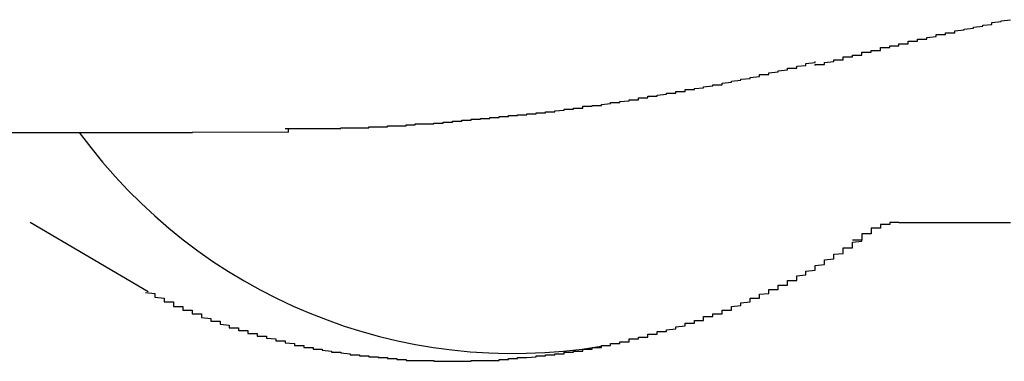
# Model space of a CAD drawing. Extents: x 175 to 1925, y 210 to 2812.
# Drawn here: x 1828 to 1829, y 2582 to 2582 of the extents above; entities that cross this region are included whole.
import ezdxf

# ---------------------------------------------------------------- set-up
doc = ezdxf.new("R2010")
doc.units = 0
doc.layers.add('YKK_A1', color=4, linetype='CONTINUOUS', lineweight=30)

msp = doc.modelspace()

# ---------------------------------------------------------------- linework, layer by layer
at = {"layer": 'YKK_A1'}
for p, q in [((1829.1309, 2582.0446), (1829.1304, 2582.0444)), ((1828.0393, 2581.9718), (1828.4598, 2581.9718)), ((1828.4598, 2581.9726), (1828.5628, 2581.9722)), ((1828.5628, 2581.9722), (1828.5628, 2581.9756)), ((1828.4121, 2581.8005), (1828.2852, 2581.8751))]:
    msp.add_line(p, q, dxfattribs=at)
for points in [[(1829.2792, 2582.08, 0), (1829.2792, 2582.08, 0), (1829.2792, 2582.081, 0), (1829.2792, 2582.081, 0), (1829.2892, 2582.082, 0), (1829.2892, 2582.082, 0), (1829.2892, 2582.083, 0), (1829.2892, 2582.083, 0), (1829.2992, 2582.084, 0), (1829.2992, 2582.084, 0), (1829.2992, 2582.085, 0), (1829.2992, 2582.085, 0), (1829.3092, 2582.086, 0), (1829.3092, 2582.086, 0), (1829.3092, 2582.087, 0), (1829.3092, 2582.087, 0), (1829.3192, 2582.088, 0), (1829.3192, 2582.089, 0), (1829.3192, 2582.089, 0), (1829.3192, 2582.09, 0), (1829.3192, 2582.09, 0), (1829.3292, 2582.091, 0), (1829.3292, 2582.091, 0), (1829.3292, 2582.092, 0), (1829.3292, 2582.092, 0), (1829.3392, 2582.093, 0)], [(1829.1292, 2582.044, 0), (1829.1292, 2582.044, 0), (1829.1292, 2582.045, 0), (1829.1292, 2582.045, 0), (1829.1392, 2582.045, 0), (1829.1392, 2582.045, 0), (1829.1392, 2582.046, 0), (1829.1392, 2582.046, 0), (1829.1392, 2582.046, 0), (1829.1392, 2582.046, 0), (1829.1392, 2582.046, 0), (1829.1392, 2582.047, 0), (1829.1392, 2582.047, 0), (1829.1392, 2582.047, 0), (1829.1392, 2582.047, 0), (1829.1492, 2582.048, 0), (1829.1492, 2582.048, 0), (1829.1492, 2582.048, 0), (1829.1492, 2582.048, 0), (1829.1492, 2582.049, 0), (1829.1492, 2582.049, 0), (1829.1492, 2582.049, 0), (1829.1492, 2582.049, 0), (1829.1492, 2582.049, 0), (1829.1492, 2582.05, 0), (1829.1492, 2582.05, 0), (1829.1592, 2582.05, 0), (1829.1592, 2582.05, 0), (1829.1592, 2582.051, 0), (1829.1592, 2582.051, 0), (1829.1592, 2582.051, 0), (1829.1592, 2582.051, 0), (1829.1592, 2582.052, 0), (1829.1592, 2582.052, 0), (1829.1592, 2582.052, 0), (1829.1592, 2582.052, 0), (1829.1592, 2582.053, 0), (1829.1692, 2582.053, 0), (1829.1692, 2582.053, 0), (1829.1692, 2582.053, 0), (1829.1692, 2582.053, 0), (1829.1692, 2582.054, 0), (1829.1692, 2582.054, 0), (1829.1692, 2582.054, 0), (1829.1692, 2582.054, 0), (1829.1692, 2582.055, 0), (1829.1692, 2582.055, 0), (1829.1692, 2582.055, 0), (1829.1792, 2582.055, 0), (1829.1792, 2582.055, 0), (1829.1792, 2582.056, 0), (1829.1792, 2582.056, 0), (1829.1792, 2582.056, 0), (1829.1792, 2582.056, 0), (1829.1792, 2582.057, 0), (1829.1792, 2582.057, 0), (1829.1792, 2582.057, 0), (1829.1792, 2582.057, 0), (1829.1792, 2582.058, 0), (1829.1892, 2582.058, 0), (1829.1892, 2582.058, 0), (1829.1892, 2582.058, 0), (1829.1892, 2582.058, 0), (1829.1892, 2582.059, 0), (1829.1892, 2582.059, 0), (1829.1892, 2582.059, 0), (1829.1892, 2582.059, 0), (1829.1892, 2582.06, 0), (1829.1892, 2582.06, 0), (1829.1892, 2582.06, 0), (1829.1992, 2582.06, 0), (1829.1992, 2582.061, 0), (1829.1992, 2582.061, 0), (1829.1992, 2582.061, 0), (1829.1992, 2582.061, 0), (1829.1992, 2582.061, 0), (1829.1992, 2582.062, 0), (1829.1992, 2582.062, 0), (1829.1992, 2582.062, 0), (1829.1992, 2582.062, 0), (1829.1992, 2582.063, 0), (1829.2092, 2582.063, 0), (1829.2092, 2582.063, 0), (1829.2092, 2582.063, 0), (1829.2092, 2582.063, 0), (1829.2092, 2582.064, 0), (1829.2092, 2582.064, 0), (1829.2092, 2582.064, 0), (1829.2092, 2582.064, 0), (1829.2092, 2582.065, 0), (1829.2092, 2582.065, 0), (1829.2092, 2582.065, 0), (1829.2192, 2582.065, 0), (1829.2192, 2582.065, 0), (1829.2192, 2582.066, 0), (1829.2192, 2582.066, 0), (1829.2192, 2582.066, 0), (1829.2192, 2582.066, 0), (1829.2192, 2582.067, 0), (1829.2192, 2582.067, 0), (1829.2192, 2582.067, 0), (1829.2192, 2582.067, 0), (1829.2292, 2582.067, 0), (1829.2292, 2582.068, 0), (1829.2292, 2582.068, 0), (1829.2292, 2582.068, 0), (1829.2292, 2582.068, 0), (1829.2292, 2582.069, 0), (1829.2292, 2582.069, 0), (1829.2292, 2582.069, 0), (1829.2292, 2582.069, 0), (1829.2292, 2582.069, 0), (1829.2292, 2582.07, 0), (1829.2392, 2582.07, 0), (1829.2392, 2582.07, 0), (1829.2392, 2582.07, 0), (1829.2392, 2582.07, 0), (1829.2392, 2582.071, 0), (1829.2392, 2582.071, 0), (1829.2392, 2582.071, 0), (1829.2392, 2582.071, 0), (1829.2392, 2582.072, 0), (1829.2392, 2582.072, 0), (1829.2392, 2582.072, 0), (1829.2492, 2582.072, 0), (1829.2492, 2582.072, 0), (1829.2492, 2582.073, 0), (1829.2492, 2582.073, 0), (1829.2492, 2582.073, 0), (1829.2492, 2582.073, 0), (1829.2492, 2582.073, 0), (1829.2492, 2582.074, 0), (1829.2492, 2582.074, 0), (1829.2492, 2582.074, 0), (1829.2492, 2582.074, 0), (1829.2592, 2582.075, 0), (1829.2592, 2582.075, 0), (1829.2592, 2582.075, 0), (1829.2592, 2582.075, 0), (1829.2592, 2582.075, 0), (1829.2592, 2582.076, 0), (1829.2592, 2582.076, 0), (1829.2592, 2582.076, 0), (1829.2592, 2582.076, 0), (1829.2592, 2582.076, 0), (1829.2592, 2582.077, 0), (1829.2692, 2582.077, 0), (1829.2692, 2582.077, 0), (1829.2692, 2582.077, 0), (1829.2692, 2582.078, 0), (1829.2692, 2582.078, 0), (1829.2692, 2582.078, 0), (1829.2692, 2582.078, 0), (1829.2692, 2582.078, 0), (1829.2692, 2582.079, 0), (1829.2692, 2582.079, 0), (1829.2792, 2582.079, 0), (1829.2792, 2582.079, 0), (1829.2792, 2582.079, 0), (1829.2792, 2582.08, 0)], [(1828.5592, 2581.976, 0), (1828.5692, 2581.976, 0), (1828.5692, 2581.976, 0), (1828.5692, 2581.976, 0), (1828.5692, 2581.976, 0), (1828.5692, 2581.976, 0), (1828.5792, 2581.976, 0), (1828.5792, 2581.976, 0), (1828.5792, 2581.976, 0), (1828.5792, 2581.976, 0), (1828.5792, 2581.976, 0), (1828.5892, 2581.976, 0), (1828.5892, 2581.976, 0), (1828.5892, 2581.976, 0), (1828.5892, 2581.976, 0), (1828.5892, 2581.976, 0), (1828.5992, 2581.976, 0), (1828.5992, 2581.976, 0), (1828.5992, 2581.976, 0), (1828.5992, 2581.976, 0), (1828.5992, 2581.976, 0), (1828.6092, 2581.976, 0), (1828.6092, 2581.976, 0), (1828.6092, 2581.976, 0), (1828.6092, 2581.976, 0), (1828.6092, 2581.976, 0), (1828.6192, 2581.976, 0), (1828.6192, 2581.976, 0), (1828.6192, 2581.976, 0), (1828.6192, 2581.977, 0), (1828.6192, 2581.977, 0), (1828.6292, 2581.977, 0), (1828.6292, 2581.977, 0), (1828.6292, 2581.977, 0), (1828.6292, 2581.977, 0), (1828.6292, 2581.977, 0), (1828.6392, 2581.977, 0), (1828.6392, 2581.977, 0), (1828.6392, 2581.977, 0), (1828.6392, 2581.977, 0), (1828.6392, 2581.977, 0), (1828.6492, 2581.977, 0), (1828.6492, 2581.977, 0), (1828.6492, 2581.977, 0), (1828.6492, 2581.978, 0), (1828.6492, 2581.978, 0), (1828.6592, 2581.978, 0), (1828.6592, 2581.978, 0), (1828.6592, 2581.978, 0), (1828.6592, 2581.978, 0), (1828.6592, 2581.978, 0), (1828.6692, 2581.978, 0), (1828.6692, 2581.978, 0), (1828.6692, 2581.978, 0), (1828.6692, 2581.979, 0), (1828.6692, 2581.979, 0), (1828.6792, 2581.979, 0), (1828.6792, 2581.979, 0), (1828.6792, 2581.979, 0), (1828.6792, 2581.979, 0), (1828.6792, 2581.979, 0), (1828.6892, 2581.979, 0), (1828.6892, 2581.979, 0), (1828.6892, 2581.98, 0), (1828.6892, 2581.98, 0), (1828.6892, 2581.98, 0), (1828.6992, 2581.98, 0), (1828.6992, 2581.98, 0), (1828.6992, 2581.98, 0), (1828.6992, 2581.98, 0), (1828.6992, 2581.981, 0), (1828.7092, 2581.981, 0), (1828.7092, 2581.981, 0), (1828.7092, 2581.981, 0), (1828.7092, 2581.981, 0), (1828.7092, 2581.981, 0), (1828.7192, 2581.981, 0), (1828.7192, 2581.982, 0), (1828.7192, 2581.982, 0), (1828.7192, 2581.982, 0), (1828.7192, 2581.982, 0), (1828.7292, 2581.982, 0), (1828.7292, 2581.982, 0), (1828.7292, 2581.983, 0), (1828.7292, 2581.983, 0), (1828.7292, 2581.983, 0), (1828.7392, 2581.983, 0), (1828.7392, 2581.983, 0), (1828.7392, 2581.983, 0), (1828.7392, 2581.984, 0), (1828.7392, 2581.984, 0), (1828.7492, 2581.984, 0), (1828.7492, 2581.984, 0), (1828.7492, 2581.984, 0), (1828.7492, 2581.984, 0), (1828.7492, 2581.985, 0), (1828.7592, 2581.985, 0), (1828.7592, 2581.985, 0), (1828.7592, 2581.985, 0), (1828.7592, 2581.985, 0), (1828.7592, 2581.986, 0), (1828.7692, 2581.986, 0), (1828.7692, 2581.986, 0), (1828.7692, 2581.986, 0), (1828.7692, 2581.986, 0), (1828.7692, 2581.987, 0), (1828.7792, 2581.987, 0), (1828.7792, 2581.987, 0), (1828.7792, 2581.987, 0), (1828.7792, 2581.987, 0), (1828.7792, 2581.988, 0), (1828.7892, 2581.988, 0), (1828.7892, 2581.988, 0), (1828.7892, 2581.988, 0), (1828.7892, 2581.988, 0), (1828.7892, 2581.989, 0), (1828.7992, 2581.989, 0), (1828.7992, 2581.989, 0), (1828.7992, 2581.989, 0), (1828.7992, 2581.989, 0), (1828.7992, 2581.99, 0), (1828.8092, 2581.99, 0), (1828.8092, 2581.99, 0), (1828.8092, 2581.99, 0), (1828.8092, 2581.99, 0), (1828.8092, 2581.991, 0), (1828.8192, 2581.991, 0), (1828.8192, 2581.991, 0), (1828.8192, 2581.991, 0), (1828.8192, 2581.992, 0), (1828.8192, 2581.992, 0), (1828.8292, 2581.992, 0), (1828.8292, 2581.992, 0), (1828.8292, 2581.993, 0), (1828.8292, 2581.993, 0), (1828.8292, 2581.993, 0), (1828.8392, 2581.993, 0), (1828.8392, 2581.994, 0), (1828.8392, 2581.994, 0), (1828.8392, 2581.994, 0), (1828.8392, 2581.994, 0), (1828.8492, 2581.994, 0), (1828.8492, 2581.995, 0), (1828.8492, 2581.995, 0), (1828.8492, 2581.995, 0), (1828.8492, 2581.995, 0), (1828.8592, 2581.996, 0), (1828.8592, 2581.996, 0), (1828.8592, 2581.996, 0), (1828.8592, 2581.997, 0), (1828.8592, 2581.997, 0), (1828.8692, 2581.997, 0), (1828.8692, 2581.997, 0), (1828.8692, 2581.998, 0), (1828.8692, 2581.998, 0), (1828.8692, 2581.998, 0), (1828.8792, 2581.998, 0), (1828.8792, 2581.999, 0), (1828.8792, 2581.999, 0), (1828.8792, 2581.999, 0), (1828.8792, 2582, 0), (1828.8892, 2582, 0), (1828.8892, 2582, 0), (1828.8892, 2582, 0), (1828.8892, 2582.001, 0), (1828.8892, 2582.001, 0), (1828.8992, 2582.001, 0), (1828.8992, 2582.002, 0), (1828.8992, 2582.002, 0), (1828.8992, 2582.002, 0), (1828.8992, 2582.002, 0), (1828.9092, 2582.003, 0), (1828.9092, 2582.003, 0), (1828.9092, 2582.003, 0), (1828.9092, 2582.004, 0), (1828.9092, 2582.004, 0), (1828.9192, 2582.004, 0), (1828.9192, 2582.005, 0), (1828.9192, 2582.005, 0), (1828.9192, 2582.005, 0), (1828.9192, 2582.005, 0), (1828.9292, 2582.006, 0), (1828.9292, 2582.006, 0), (1828.9292, 2582.006, 0), (1828.9292, 2582.007, 0), (1828.9292, 2582.007, 0), (1828.9392, 2582.007, 0), (1828.9392, 2582.008, 0), (1828.9392, 2582.008, 0), (1828.9392, 2582.008, 0), (1828.9392, 2582.009, 0), (1828.9392, 2582.009, 0), (1828.9492, 2582.009, 0), (1828.9492, 2582.01, 0), (1828.9492, 2582.01, 0), (1828.9492, 2582.01, 0), (1828.9492, 2582.011, 0), (1828.9592, 2582.011, 0), (1828.9592, 2582.011, 0), (1828.9592, 2582.012, 0), (1828.9592, 2582.012, 0), (1828.9592, 2582.012, 0), (1828.9692, 2582.013, 0), (1828.9692, 2582.013, 0), (1828.9692, 2582.013, 0), (1828.9692, 2582.014, 0), (1828.9692, 2582.014, 0), (1828.9792, 2582.014, 0), (1828.9792, 2582.015, 0), (1828.9792, 2582.015, 0), (1828.9792, 2582.015, 0), (1828.9792, 2582.016, 0), (1828.9892, 2582.016, 0), (1828.9892, 2582.016, 0), (1828.9892, 2582.017, 0), (1828.9892, 2582.017, 0), (1828.9892, 2582.018, 0), (1828.9992, 2582.018, 0), (1828.9992, 2582.018, 0), (1828.9992, 2582.019, 0), (1828.9992, 2582.019, 0), (1828.9992, 2582.019, 0), (1829.0092, 2582.02, 0), (1829.0092, 2582.02, 0), (1829.0092, 2582.02, 0), (1829.0092, 2582.021, 0), (1829.0092, 2582.021, 0), (1829.0192, 2582.022, 0), (1829.0192, 2582.022, 0), (1829.0192, 2582.022, 0), (1829.0192, 2582.023, 0), (1829.0192, 2582.023, 0), (1829.0292, 2582.023, 0), (1829.0292, 2582.024, 0), (1829.0292, 2582.024, 0), (1829.0292, 2582.025, 0), (1829.0292, 2582.025, 0), (1829.0292, 2582.025, 0), (1829.0392, 2582.026, 0), (1829.0392, 2582.026, 0), (1829.0392, 2582.027, 0), (1829.0392, 2582.027, 0), (1829.0392, 2582.027, 0), (1829.0492, 2582.028, 0), (1829.0492, 2582.028, 0), (1829.0492, 2582.029, 0), (1829.0492, 2582.029, 0), (1829.0492, 2582.029, 0), (1829.0592, 2582.03, 0), (1829.0592, 2582.03, 0), (1829.0592, 2582.031, 0), (1829.0592, 2582.031, 0), (1829.0592, 2582.031, 0), (1829.0692, 2582.032, 0), (1829.0692, 2582.032, 0), (1829.0692, 2582.033, 0), (1829.0692, 2582.033, 0), (1829.0692, 2582.034, 0), (1829.0792, 2582.034, 0), (1829.0792, 2582.034, 0), (1829.0792, 2582.035, 0), (1829.0792, 2582.035, 0), (1829.0792, 2582.036, 0), (1829.0792, 2582.036, 0), (1829.0892, 2582.037, 0), (1829.0892, 2582.037, 0), (1829.0892, 2582.038, 0), (1829.0892, 2582.038, 0), (1829.0892, 2582.038, 0), (1829.0992, 2582.039, 0), (1829.0992, 2582.039, 0), (1829.0992, 2582.04, 0), (1829.0992, 2582.04, 0), (1829.0992, 2582.041, 0), (1829.1092, 2582.041, 0), (1829.1092, 2582.042, 0), (1829.1092, 2582.042, 0), (1829.1092, 2582.043, 0), (1829.1092, 2582.043, 0), (1829.1192, 2582.044, 0), (1829.1192, 2582.044, 0), (1829.1192, 2582.045, 0), (1829.1192, 2582.045, 0), (1829.1192, 2582.046, 0), (1829.1192, 2582.046, 0), (1829.1292, 2582.047, 0), (1829.1292, 2582.047, 0), (1829.1292, 2582.048, 0)], [(1829.2192, 2581.875, 0), (1829.2192, 2581.875, 0), (1829.2092, 2581.875, 0), (1829.2092, 2581.875, 0), (1829.2092, 2581.875, 0), (1829.2092, 2581.875, 0), (1829.2092, 2581.875, 0), (1829.2092, 2581.875, 0), (1829.2092, 2581.875, 0), (1829.2092, 2581.875, 0), (1829.2092, 2581.875, 0), (1829.2092, 2581.875, 0), (1829.2092, 2581.875, 0), (1829.2092, 2581.875, 0), (1829.2092, 2581.875, 0), (1829.2092, 2581.875, 0), (1829.2092, 2581.875, 0), (1829.2092, 2581.875, 0), (1829.2092, 2581.875, 0), (1829.2092, 2581.875, 0), (1829.2092, 2581.875, 0), (1829.2092, 2581.875, 0), (1829.2092, 2581.875, 0), (1829.2092, 2581.875, 0), (1829.2092, 2581.874, 0), (1829.2092, 2581.874, 0), (1829.2092, 2581.874, 0), (1829.2092, 2581.874, 0), (1829.2092, 2581.874, 0), (1829.2092, 2581.874, 0), (1829.2092, 2581.874, 0), (1829.2092, 2581.874, 0), (1829.2092, 2581.874, 0), (1829.2092, 2581.874, 0), (1829.2092, 2581.874, 0), (1829.2092, 2581.874, 0), (1829.2092, 2581.874, 0), (1829.2092, 2581.874, 0), (1829.2092, 2581.874, 0), (1829.2092, 2581.874, 0), (1829.2092, 2581.874, 0), (1829.2092, 2581.874, 0), (1829.2092, 2581.874, 0), (1829.2092, 2581.874, 0), (1829.2092, 2581.874, 0), (1829.2092, 2581.874, 0), (1829.2092, 2581.874, 0), (1829.2092, 2581.874, 0), (1829.2092, 2581.874, 0), (1829.2092, 2581.874, 0), (1829.2092, 2581.874, 0), (1829.2092, 2581.873, 0), (1829.2092, 2581.873, 0), (1829.2092, 2581.873, 0), (1829.2092, 2581.873, 0), (1829.2092, 2581.873, 0), (1829.2092, 2581.873, 0), (1829.1992, 2581.873, 0), (1829.1992, 2581.873, 0), (1829.1992, 2581.873, 0), (1829.1992, 2581.873, 0), (1829.1992, 2581.873, 0), (1829.1992, 2581.873, 0), (1829.1992, 2581.873, 0), (1829.1992, 2581.873, 0), (1829.1992, 2581.873, 0), (1829.1992, 2581.873, 0), (1829.1992, 2581.873, 0), (1829.1992, 2581.872, 0), (1829.1992, 2581.872, 0), (1829.1992, 2581.872, 0), (1829.1992, 2581.872, 0), (1829.1992, 2581.872, 0), (1829.1992, 2581.872, 0), (1829.1992, 2581.872, 0), (1829.1992, 2581.872, 0), (1829.1992, 2581.872, 0), (1829.1992, 2581.872, 0), (1829.1992, 2581.872, 0), (1829.1992, 2581.872, 0), (1829.1992, 2581.872, 0), (1829.1992, 2581.871, 0), (1829.1992, 2581.871, 0), (1829.1992, 2581.871, 0), (1829.1992, 2581.871, 0), (1829.1992, 2581.871, 0), (1829.1992, 2581.871, 0), (1829.1992, 2581.871, 0), (1829.1992, 2581.871, 0), (1829.1992, 2581.871, 0), (1829.1992, 2581.871, 0), (1829.1992, 2581.871, 0), (1829.1992, 2581.871, 0), (1829.1992, 2581.871, 0), (1829.1992, 2581.87, 0), (1829.1992, 2581.87, 0), (1829.1992, 2581.87, 0), (1829.1992, 2581.87, 0), (1829.1992, 2581.87, 0), (1829.1992, 2581.87, 0), (1829.1992, 2581.87, 0), (1829.1992, 2581.87, 0), (1829.1992, 2581.87, 0), (1829.1992, 2581.87, 0), (1829.1992, 2581.87, 0), (1829.1992, 2581.869, 0), (1829.1992, 2581.869, 0), (1829.1992, 2581.869, 0), (1829.1992, 2581.869, 0), (1829.1992, 2581.869, 0), (1829.1992, 2581.869, 0), (1829.1992, 2581.869, 0), (1829.1992, 2581.869, 0), (1829.1892, 2581.869, 0), (1829.1892, 2581.869, 0), (1829.1892, 2581.869, 0), (1829.1892, 2581.868, 0), (1829.1892, 2581.868, 0), (1829.1892, 2581.868, 0), (1829.1892, 2581.868, 0), (1829.1892, 2581.868, 0), (1829.1892, 2581.868, 0), (1829.1892, 2581.868, 0), (1829.1892, 2581.868, 0), (1829.1892, 2581.868, 0), (1829.1892, 2581.868, 0), (1829.1892, 2581.867, 0), (1829.1892, 2581.867, 0), (1829.1892, 2581.867, 0), (1829.1892, 2581.867, 0), (1829.1892, 2581.867, 0), (1829.1892, 2581.867, 0), (1829.1892, 2581.867, 0), (1829.1892, 2581.867, 0), (1829.1892, 2581.867, 0), (1829.1892, 2581.867, 0), (1829.1892, 2581.866, 0), (1829.1892, 2581.866, 0), (1829.1892, 2581.866, 0), (1829.1892, 2581.866, 0), (1829.1892, 2581.866, 0), (1829.1892, 2581.866, 0), (1829.1892, 2581.866, 0), (1829.1892, 2581.866, 0), (1829.1892, 2581.866, 0), (1829.1892, 2581.865, 0), (1829.1892, 2581.865, 0), (1829.1892, 2581.865, 0), (1829.1892, 2581.865, 0), (1829.1892, 2581.865, 0), (1829.1892, 2581.865, 0), (1829.1892, 2581.865, 0), (1829.1892, 2581.865, 0), (1829.1892, 2581.865, 0), (1829.1892, 2581.864, 0), (1829.1892, 2581.864, 0), (1829.1892, 2581.864, 0), (1829.1892, 2581.864, 0), (1829.1892, 2581.864, 0), (1829.1892, 2581.864, 0), (1829.1892, 2581.864, 0), (1829.1892, 2581.864, 0), (1829.1892, 2581.864, 0), (1829.1892, 2581.863, 0), (1829.1892, 2581.863, 0), (1829.1892, 2581.863, 0), (1829.1892, 2581.863, 0), (1829.1892, 2581.863, 0), (1829.1792, 2581.863, 0), (1829.1792, 2581.863, 0), (1829.1792, 2581.863, 0), (1829.1792, 2581.863, 0), (1829.1792, 2581.862, 0), (1829.1792, 2581.862, 0), (1829.1792, 2581.862, 0), (1829.1792, 2581.862, 0), (1829.1792, 2581.862, 0), (1829.1792, 2581.862, 0), (1829.1792, 2581.862, 0), (1829.1792, 2581.862, 0), (1829.1792, 2581.861, 0), (1829.1792, 2581.861, 0), (1829.1792, 2581.861, 0), (1829.1792, 2581.861, 0), (1829.1792, 2581.861, 0), (1829.1792, 2581.861, 0), (1829.1792, 2581.861, 0), (1829.1792, 2581.861, 0), (1829.1792, 2581.86, 0), (1829.1792, 2581.86, 0), (1829.1792, 2581.86, 0), (1829.1792, 2581.86, 0), (1829.1792, 2581.86, 0), (1829.1792, 2581.86, 0), (1829.1792, 2581.86, 0), (1829.1792, 2581.86, 0), (1829.1792, 2581.859, 0), (1829.1792, 2581.859, 0), (1829.1792, 2581.859, 0), (1829.1792, 2581.859, 0), (1829.1792, 2581.859, 0), (1829.1792, 2581.859, 0), (1829.1792, 2581.859, 0), (1829.1792, 2581.859, 0), (1829.1792, 2581.858, 0), (1829.1792, 2581.858, 0), (1829.1792, 2581.858, 0), (1829.1792, 2581.858, 0), (1829.1792, 2581.858, 0), (1829.1792, 2581.858, 0), (1829.1792, 2581.858, 0), (1829.1792, 2581.858, 0), (1829.1792, 2581.857, 0), (1829.1792, 2581.857, 0), (1829.1792, 2581.857, 0), (1829.1792, 2581.857, 0), (1829.1792, 2581.857, 0), (1829.1792, 2581.857, 0), (1829.1792, 2581.857, 0), (1829.1792, 2581.857, 0), (1829.1792, 2581.856, 0), (1829.1792, 2581.856, 0), (1829.1692, 2581.856, 0), (1829.1692, 2581.856, 0)], [(1829.2192, 2581.875, 0), (1829.2192, 2581.875, 0), (1829.2192, 2581.875, 0), (1829.2292, 2581.875, 0), (1829.2292, 2581.875, 0), (1829.2292, 2581.875, 0), (1829.2392, 2581.875, 0), (1829.2392, 2581.875, 0), (1829.2492, 2581.875, 0), (1829.2492, 2581.875, 0), (1829.2492, 2581.875, 0), (1829.2592, 2581.875, 0), (1829.2592, 2581.875, 0), (1829.2692, 2581.875, 0), (1829.2692, 2581.875, 0), (1829.2692, 2581.875, 0), (1829.2792, 2581.875, 0), (1829.2792, 2581.875, 0), (1829.2892, 2581.875, 0), (1829.2892, 2581.875, 0), (1829.2892, 2581.875, 0), (1829.2992, 2581.875, 0), (1829.2992, 2581.875, 0), (1829.3092, 2581.875, 0), (1829.3092, 2581.875, 0), (1829.3092, 2581.875, 0), (1829.3192, 2581.875, 0), (1829.3192, 2581.875, 0), (1829.3292, 2581.875, 0), (1829.3292, 2581.875, 0), (1829.3292, 2581.875, 0), (1829.3392, 2581.875, 0)], [(1828.4092, 2581.8, 0), (1828.4092, 2581.8, 0), (1828.4092, 2581.8, 0), (1828.4192, 2581.799, 0), (1828.4192, 2581.799, 0), (1828.4192, 2581.798, 0), (1828.4192, 2581.798, 0), (1828.4192, 2581.798, 0), (1828.4192, 2581.797, 0), (1828.4192, 2581.797, 0), (1828.4192, 2581.796, 0), (1828.4192, 2581.796, 0), (1828.4192, 2581.796, 0), (1828.4192, 2581.795, 0), (1828.4192, 2581.795, 0), (1828.4192, 2581.795, 0), (1828.4292, 2581.794, 0), (1828.4292, 2581.794, 0), (1828.4292, 2581.793, 0), (1828.4292, 2581.793, 0), (1828.4292, 2581.793, 0), (1828.4292, 2581.792, 0), (1828.4292, 2581.792, 0), (1828.4292, 2581.791, 0), (1828.4292, 2581.791, 0), (1828.4292, 2581.791, 0), (1828.4292, 2581.79, 0), (1828.4292, 2581.79, 0), (1828.4392, 2581.79, 0), (1828.4392, 2581.789, 0), (1828.4392, 2581.789, 0), (1828.4392, 2581.788, 0), (1828.4392, 2581.788, 0), (1828.4392, 2581.788, 0), (1828.4392, 2581.787, 0), (1828.4392, 2581.787, 0), (1828.4392, 2581.787, 0), (1828.4392, 2581.786, 0), (1828.4392, 2581.786, 0), (1828.4392, 2581.785, 0), (1828.4492, 2581.785, 0), (1828.4492, 2581.785, 0), (1828.4492, 2581.784, 0), (1828.4492, 2581.784, 0), (1828.4492, 2581.784, 0), (1828.4492, 2581.783, 0), (1828.4492, 2581.783, 0), (1828.4492, 2581.782, 0), (1828.4492, 2581.782, 0), (1828.4492, 2581.782, 0), (1828.4492, 2581.781, 0), (1828.4492, 2581.781, 0), (1828.4592, 2581.781, 0), (1828.4592, 2581.78, 0), (1828.4592, 2581.78, 0), (1828.4592, 2581.78, 0), (1828.4592, 2581.779, 0), (1828.4592, 2581.779, 0), (1828.4592, 2581.779, 0), (1828.4592, 2581.778, 0), (1828.4592, 2581.778, 0), (1828.4592, 2581.778, 0), (1828.4592, 2581.777, 0), (1828.4592, 2581.777, 0), (1828.4692, 2581.777, 0), (1828.4692, 2581.776, 0), (1828.4692, 2581.776, 0), (1828.4692, 2581.776, 0), (1828.4692, 2581.775, 0), (1828.4692, 2581.775, 0), (1828.4692, 2581.774, 0), (1828.4692, 2581.774, 0), (1828.4692, 2581.774, 0), (1828.4692, 2581.773, 0), (1828.4692, 2581.773, 0), (1828.4692, 2581.773, 0), (1828.4792, 2581.772, 0), (1828.4792, 2581.772, 0), (1828.4792, 2581.772, 0), (1828.4792, 2581.772, 0), (1828.4792, 2581.771, 0), (1828.4792, 2581.771, 0), (1828.4792, 2581.771, 0), (1828.4792, 2581.77, 0), (1828.4792, 2581.77, 0), (1828.4792, 2581.77, 0), (1828.4792, 2581.769, 0), (1828.4892, 2581.769, 0), (1828.4892, 2581.769, 0), (1828.4892, 2581.768, 0), (1828.4892, 2581.768, 0), (1828.4892, 2581.768, 0), (1828.4892, 2581.767, 0), (1828.4892, 2581.767, 0), (1828.4892, 2581.767, 0), (1828.4892, 2581.766, 0), (1828.4892, 2581.766, 0), (1828.4892, 2581.766, 0), (1828.4892, 2581.766, 0), (1828.4992, 2581.765, 0), (1828.4992, 2581.765, 0), (1828.4992, 2581.765, 0), (1828.4992, 2581.764, 0), (1828.4992, 2581.764, 0), (1828.4992, 2581.764, 0), (1828.4992, 2581.763, 0), (1828.4992, 2581.763, 0), (1828.4992, 2581.763, 0), (1828.4992, 2581.763, 0), (1828.4992, 2581.762, 0), (1828.5092, 2581.762, 0), (1828.5092, 2581.762, 0), (1828.5092, 2581.761, 0), (1828.5092, 2581.761, 0), (1828.5092, 2581.761, 0), (1828.5092, 2581.76, 0), (1828.5092, 2581.76, 0), (1828.5092, 2581.76, 0), (1828.5092, 2581.76, 0), (1828.5092, 2581.759, 0), (1828.5092, 2581.759, 0), (1828.5192, 2581.759, 0), (1828.5192, 2581.759, 0), (1828.5192, 2581.758, 0), (1828.5192, 2581.758, 0), (1828.5192, 2581.758, 0), (1828.5192, 2581.757, 0), (1828.5192, 2581.757, 0), (1828.5192, 2581.757, 0), (1828.5192, 2581.757, 0), (1828.5192, 2581.756, 0), (1828.5192, 2581.756, 0), (1828.5292, 2581.756, 0), (1828.5292, 2581.755, 0), (1828.5292, 2581.755, 0), (1828.5292, 2581.755, 0), (1828.5292, 2581.755, 0), (1828.5292, 2581.754, 0), (1828.5292, 2581.754, 0), (1828.5292, 2581.754, 0), (1828.5292, 2581.754, 0), (1828.5292, 2581.753, 0), (1828.5292, 2581.753, 0), (1828.5392, 2581.753, 0), (1828.5392, 2581.753, 0), (1828.5392, 2581.752, 0), (1828.5392, 2581.752, 0), (1828.5392, 2581.752, 0), (1828.5392, 2581.752, 0), (1828.5392, 2581.751, 0), (1828.5392, 2581.751, 0), (1828.5392, 2581.751, 0), (1828.5392, 2581.751, 0), (1828.5492, 2581.75, 0), (1828.5492, 2581.75, 0), (1828.5492, 2581.75, 0), (1828.5492, 2581.75, 0), (1828.5492, 2581.749, 0), (1828.5492, 2581.749, 0), (1828.5492, 2581.749, 0), (1828.5492, 2581.749, 0), (1828.5492, 2581.748, 0), (1828.5492, 2581.748, 0), (1828.5492, 2581.748, 0), (1828.5592, 2581.748, 0), (1828.5592, 2581.748, 0), (1828.5592, 2581.747, 0), (1828.5592, 2581.747, 0), (1828.5592, 2581.747, 0), (1828.5592, 2581.747, 0), (1828.5592, 2581.746, 0), (1828.5592, 2581.746, 0), (1828.5592, 2581.746, 0), (1828.5592, 2581.746, 0), (1828.5692, 2581.745, 0), (1828.5692, 2581.745, 0), (1828.5692, 2581.745, 0), (1828.5692, 2581.745, 0), (1828.5692, 2581.745, 0), (1828.5692, 2581.744, 0), (1828.5692, 2581.744, 0), (1828.5692, 2581.744, 0), (1828.5692, 2581.744, 0), (1828.5692, 2581.744, 0), (1828.5692, 2581.743, 0), (1828.5792, 2581.743, 0), (1828.5792, 2581.743, 0), (1828.5792, 2581.743, 0), (1828.5792, 2581.743, 0), (1828.5792, 2581.742, 0), (1828.5792, 2581.742, 0), (1828.5792, 2581.742, 0), (1828.5792, 2581.742, 0), (1828.5792, 2581.741, 0), (1828.5792, 2581.741, 0), (1828.5892, 2581.741, 0), (1828.5892, 2581.741, 0), (1828.5892, 2581.741, 0), (1828.5892, 2581.741, 0), (1828.5892, 2581.74, 0), (1828.5892, 2581.74, 0), (1828.5892, 2581.74, 0), (1828.5892, 2581.74, 0), (1828.5892, 2581.74, 0), (1828.5892, 2581.739, 0), (1828.5992, 2581.739, 0), (1828.5992, 2581.739, 0), (1828.5992, 2581.739, 0), (1828.5992, 2581.739, 0), (1828.5992, 2581.738, 0), (1828.5992, 2581.738, 0), (1828.5992, 2581.738, 0), (1828.5992, 2581.738, 0), (1828.5992, 2581.738, 0), (1828.5992, 2581.738, 0), (1828.6092, 2581.737, 0), (1828.6092, 2581.737, 0), (1828.6092, 2581.737, 0), (1828.6092, 2581.737, 0), (1828.6092, 2581.737, 0), (1828.6092, 2581.737, 0), (1828.6092, 2581.736, 0), (1828.6092, 2581.736, 0), (1828.6092, 2581.736, 0), (1828.6092, 2581.736, 0), (1828.6192, 2581.736, 0), (1828.6192, 2581.736, 0), (1828.6192, 2581.735, 0), (1828.6192, 2581.735, 0), (1828.6192, 2581.735, 0), (1828.6192, 2581.735, 0), (1828.6192, 2581.735, 0), (1828.6192, 2581.735, 0), (1828.6192, 2581.735, 0), (1828.6292, 2581.734, 0), (1828.6292, 2581.734, 0), (1828.6292, 2581.734, 0), (1828.6292, 2581.734, 0), (1828.6292, 2581.734, 0), (1828.6292, 2581.734, 0), (1828.6292, 2581.733, 0), (1828.6292, 2581.733, 0), (1828.6292, 2581.733, 0), (1828.6292, 2581.733, 0), (1828.6392, 2581.733, 0), (1828.6392, 2581.733, 0), (1828.6392, 2581.733, 0), (1828.6392, 2581.733, 0), (1828.6392, 2581.732, 0), (1828.6392, 2581.732, 0), (1828.6392, 2581.732, 0), (1828.6392, 2581.732, 0), (1828.6392, 2581.732, 0), (1828.6392, 2581.732, 0), (1828.6492, 2581.732, 0), (1828.6492, 2581.732, 0), (1828.6492, 2581.731, 0), (1828.6492, 2581.731, 0), (1828.6492, 2581.731, 0), (1828.6492, 2581.731, 0), (1828.6492, 2581.731, 0), (1828.6492, 2581.731, 0), (1828.6492, 2581.731, 0), (1828.6492, 2581.731, 0), (1828.6592, 2581.731, 0), (1828.6592, 2581.73, 0), (1828.6592, 2581.73, 0), (1828.6592, 2581.73, 0), (1828.6592, 2581.73, 0), (1828.6592, 2581.73, 0), (1828.6592, 2581.73, 0), (1828.6592, 2581.73, 0), (1828.6592, 2581.73, 0), (1828.6692, 2581.73, 0), (1828.6692, 2581.729, 0), (1828.6692, 2581.729, 0), (1828.6692, 2581.729, 0), (1828.6692, 2581.729, 0), (1828.6692, 2581.729, 0), (1828.6692, 2581.729, 0), (1828.6692, 2581.729, 0), (1828.6692, 2581.729, 0), (1828.6692, 2581.729, 0), (1828.6792, 2581.729, 0), (1828.6792, 2581.729, 0), (1828.6792, 2581.729, 0), (1828.6792, 2581.728, 0), (1828.6792, 2581.728, 0), (1828.6792, 2581.728, 0), (1828.6792, 2581.728, 0), (1828.6792, 2581.728, 0), (1828.6792, 2581.728, 0), (1828.6892, 2581.728, 0), (1828.6892, 2581.728, 0), (1828.6892, 2581.728, 0), (1828.6892, 2581.728, 0), (1828.6892, 2581.728, 0), (1828.6892, 2581.728, 0), (1828.6892, 2581.728, 0), (1828.6892, 2581.728, 0), (1828.6892, 2581.727, 0), (1828.6892, 2581.727, 0), (1828.6992, 2581.727, 0), (1828.6992, 2581.727, 0), (1828.6992, 2581.727, 0), (1828.6992, 2581.727, 0), (1828.6992, 2581.727, 0), (1828.6992, 2581.727, 0), (1828.6992, 2581.727, 0), (1828.6992, 2581.727, 0), (1828.6992, 2581.727, 0), (1828.7092, 2581.727, 0), (1828.7092, 2581.727, 0), (1828.7092, 2581.727, 0), (1828.7092, 2581.727, 0), (1828.7092, 2581.727, 0), (1828.7092, 2581.727, 0), (1828.7092, 2581.727, 0), (1828.7092, 2581.727, 0), (1828.7092, 2581.727, 0), (1828.7092, 2581.727, 0), (1828.7192, 2581.727, 0), (1828.7192, 2581.726, 0), (1828.7192, 2581.726, 0), (1828.7192, 2581.726, 0), (1828.7192, 2581.726, 0), (1828.7192, 2581.726, 0), (1828.7192, 2581.726, 0), (1828.7192, 2581.726, 0), (1828.7192, 2581.726, 0), (1828.7292, 2581.726, 0), (1828.7292, 2581.726, 0), (1828.7292, 2581.726, 0), (1828.7292, 2581.726, 0), (1828.7292, 2581.726, 0), (1828.7292, 2581.726, 0), (1828.7292, 2581.726, 0), (1828.7292, 2581.726, 0), (1828.7292, 2581.726, 0), (1828.7392, 2581.726, 0), (1828.7392, 2581.726, 0), (1828.7392, 2581.726, 0), (1828.7392, 2581.726, 0), (1828.7392, 2581.726, 0), (1828.7392, 2581.726, 0), (1828.7392, 2581.726, 0), (1828.7392, 2581.726, 0), (1828.7392, 2581.726, 0), (1828.7392, 2581.726, 0), (1828.7492, 2581.726, 0), (1828.7492, 2581.726, 0), (1828.7492, 2581.726, 0), (1828.7492, 2581.726, 0), (1828.7492, 2581.726, 0), (1828.7492, 2581.726, 0), (1828.7492, 2581.726, 0), (1828.7492, 2581.726, 0), (1828.7492, 2581.726, 0), (1828.7592, 2581.726, 0), (1828.7592, 2581.726, 0), (1828.7592, 2581.726, 0), (1828.7592, 2581.726, 0), (1828.7592, 2581.726, 0), (1828.7592, 2581.726, 0), (1828.7592, 2581.726, 0), (1828.7592, 2581.726, 0), (1828.7592, 2581.727, 0), (1828.7692, 2581.727, 0), (1828.7692, 2581.727, 0), (1828.7692, 2581.727, 0), (1828.7692, 2581.727, 0), (1828.7692, 2581.727, 0), (1828.7692, 2581.727, 0), (1828.7692, 2581.727, 0), (1828.7692, 2581.727, 0), (1828.7692, 2581.727, 0), (1828.7692, 2581.727, 0), (1828.7792, 2581.727, 0), (1828.7792, 2581.727, 0), (1828.7792, 2581.727, 0), (1828.7792, 2581.727, 0), (1828.7792, 2581.727, 0), (1828.7792, 2581.727, 0), (1828.7792, 2581.727, 0), (1828.7792, 2581.727, 0), (1828.7792, 2581.727, 0), (1828.7892, 2581.727, 0), (1828.7892, 2581.728, 0), (1828.7892, 2581.728, 0), (1828.7892, 2581.728, 0), (1828.7892, 2581.728, 0), (1828.7892, 2581.728, 0), (1828.7892, 2581.728, 0), (1828.7892, 2581.728, 0), (1828.7892, 2581.728, 0), (1828.7992, 2581.728, 0), (1828.7992, 2581.728, 0), (1828.7992, 2581.728, 0), (1828.7992, 2581.728, 0), (1828.7992, 2581.728, 0), (1828.7992, 2581.728, 0), (1828.7992, 2581.729, 0), (1828.7992, 2581.729, 0), (1828.7992, 2581.729, 0), (1828.8092, 2581.729, 0), (1828.8092, 2581.729, 0), (1828.8092, 2581.729, 0), (1828.8092, 2581.729, 0), (1828.8092, 2581.729, 0), (1828.8092, 2581.729, 0), (1828.8092, 2581.729, 0), (1828.8092, 2581.729, 0), (1828.8092, 2581.73, 0), (1828.8192, 2581.73, 0), (1828.8192, 2581.73, 0), (1828.8192, 2581.73, 0), (1828.8192, 2581.73, 0), (1828.8192, 2581.73, 0), (1828.8192, 2581.73, 0), (1828.8192, 2581.73, 0), (1828.8192, 2581.73, 0), (1828.8192, 2581.73, 0), (1828.8292, 2581.731, 0), (1828.8292, 2581.731, 0), (1828.8292, 2581.731, 0), (1828.8292, 2581.731, 0), (1828.8292, 2581.731, 0), (1828.8292, 2581.731, 0), (1828.8292, 2581.731, 0), (1828.8292, 2581.731, 0), (1828.8292, 2581.732, 0), (1828.8392, 2581.732, 0), (1828.8392, 2581.732, 0), (1828.8392, 2581.732, 0), (1828.8392, 2581.732, 0), (1828.8392, 2581.732, 0), (1828.8392, 2581.732, 0), (1828.8392, 2581.732, 0), (1828.8392, 2581.733, 0), (1828.8392, 2581.733, 0), (1828.8492, 2581.733, 0), (1828.8492, 2581.733, 0), (1828.8492, 2581.733, 0), (1828.8492, 2581.733, 0), (1828.8492, 2581.733, 0), (1828.8492, 2581.734, 0), (1828.8492, 2581.734, 0), (1828.8492, 2581.734, 0), (1828.8492, 2581.734, 0), (1828.8492, 2581.734, 0), (1828.8592, 2581.734, 0), (1828.8592, 2581.735, 0), (1828.8592, 2581.735, 0), (1828.8592, 2581.735, 0), (1828.8592, 2581.735, 0), (1828.8592, 2581.735, 0), (1828.8592, 2581.735, 0), (1828.8592, 2581.735, 0), (1828.8592, 2581.736, 0), (1828.8692, 2581.736, 0), (1828.8692, 2581.736, 0), (1828.8692, 2581.736, 0), (1828.8692, 2581.736, 0), (1828.8692, 2581.737, 0), (1828.8692, 2581.737, 0), (1828.8692, 2581.737, 0), (1828.8692, 2581.737, 0), (1828.8692, 2581.737, 0), (1828.8792, 2581.737, 0), (1828.8792, 2581.738, 0), (1828.8792, 2581.738, 0), (1828.8792, 2581.738, 0), (1828.8792, 2581.738, 0), (1828.8792, 2581.738, 0), (1828.8792, 2581.739, 0), (1828.8792, 2581.739, 0), (1828.8792, 2581.739, 0), (1828.8892, 2581.739, 0), (1828.8892, 2581.739, 0), (1828.8892, 2581.739, 0), (1828.8892, 2581.74, 0), (1828.8892, 2581.74, 0), (1828.8892, 2581.74, 0), (1828.8892, 2581.74, 0), (1828.8892, 2581.74, 0), (1828.8892, 2581.741, 0), (1828.8992, 2581.741, 0), (1828.8992, 2581.741, 0), (1828.8992, 2581.741, 0), (1828.8992, 2581.742, 0), (1828.8992, 2581.742, 0), (1828.8992, 2581.742, 0), (1828.8992, 2581.742, 0), (1828.8992, 2581.742, 0), (1828.8992, 2581.743, 0), (1828.8992, 2581.743, 0), (1828.9092, 2581.743, 0), (1828.9092, 2581.743, 0), (1828.9092, 2581.743, 0), (1828.9092, 2581.744, 0), (1828.9092, 2581.744, 0), (1828.9092, 2581.744, 0), (1828.9092, 2581.744, 0), (1828.9092, 2581.745, 0), (1828.9092, 2581.745, 0), (1828.9192, 2581.745, 0), (1828.9192, 2581.745, 0), (1828.9192, 2581.746, 0), (1828.9192, 2581.746, 0), (1828.9192, 2581.746, 0), (1828.9192, 2581.746, 0), (1828.9192, 2581.747, 0), (1828.9192, 2581.747, 0), (1828.9192, 2581.747, 0), (1828.9292, 2581.747, 0), (1828.9292, 2581.748, 0), (1828.9292, 2581.748, 0), (1828.9292, 2581.748, 0), (1828.9292, 2581.748, 0), (1828.9292, 2581.749, 0), (1828.9292, 2581.749, 0), (1828.9292, 2581.749, 0), (1828.9292, 2581.749, 0), (1828.9292, 2581.75, 0), (1828.9392, 2581.75, 0), (1828.9392, 2581.75, 0), (1828.9392, 2581.75, 0), (1828.9392, 2581.751, 0), (1828.9392, 2581.751, 0), (1828.9392, 2581.751, 0), (1828.9392, 2581.751, 0), (1828.9392, 2581.752, 0), (1828.9392, 2581.752, 0), (1828.9492, 2581.752, 0), (1828.9492, 2581.753, 0), (1828.9492, 2581.753, 0), (1828.9492, 2581.753, 0), (1828.9492, 2581.753, 0), (1828.9492, 2581.754, 0), (1828.9492, 2581.754, 0), (1828.9492, 2581.754, 0), (1828.9492, 2581.755, 0), (1828.9592, 2581.755, 0), (1828.9592, 2581.755, 0), (1828.9592, 2581.755, 0), (1828.9592, 2581.756, 0), (1828.9592, 2581.756, 0), (1828.9592, 2581.756, 0), (1828.9592, 2581.757, 0), (1828.9592, 2581.757, 0), (1828.9592, 2581.757, 0), (1828.9592, 2581.758, 0), (1828.9692, 2581.758, 0), (1828.9692, 2581.758, 0), (1828.9692, 2581.758, 0), (1828.9692, 2581.759, 0), (1828.9692, 2581.759, 0), (1828.9692, 2581.759, 0), (1828.9692, 2581.76, 0), (1828.9692, 2581.76, 0), (1828.9692, 2581.76, 0), (1828.9792, 2581.761, 0), (1828.9792, 2581.761, 0), (1828.9792, 2581.761, 0), (1828.9792, 2581.762, 0), (1828.9792, 2581.762, 0), (1828.9792, 2581.762, 0), (1828.9792, 2581.763, 0), (1828.9792, 2581.763, 0), (1828.9792, 2581.763, 0), (1828.9892, 2581.764, 0), (1828.9892, 2581.764, 0), (1828.9892, 2581.764, 0), (1828.9892, 2581.765, 0), (1828.9892, 2581.765, 0), (1828.9892, 2581.765, 0), (1828.9892, 2581.766, 0), (1828.9892, 2581.766, 0), (1828.9892, 2581.766, 0), (1828.9892, 2581.767, 0), (1828.9992, 2581.767, 0), (1828.9992, 2581.767, 0), (1828.9992, 2581.768, 0), (1828.9992, 2581.768, 0), (1828.9992, 2581.768, 0), (1828.9992, 2581.769, 0), (1828.9992, 2581.769, 0), (1828.9992, 2581.77, 0), (1828.9992, 2581.77, 0), (1829.0092, 2581.77, 0), (1829.0092, 2581.771, 0), (1829.0092, 2581.771, 0), (1829.0092, 2581.771, 0), (1829.0092, 2581.772, 0), (1829.0092, 2581.772, 0), (1829.0092, 2581.772, 0), (1829.0092, 2581.773, 0), (1829.0092, 2581.773, 0), (1829.0092, 2581.774, 0), (1829.0192, 2581.774, 0), (1829.0192, 2581.774, 0), (1829.0192, 2581.775, 0), (1829.0192, 2581.775, 0), (1829.0192, 2581.776, 0), (1829.0192, 2581.776, 0), (1829.0192, 2581.776, 0), (1829.0192, 2581.777, 0), (1829.0192, 2581.777, 0), (1829.0292, 2581.777, 0), (1829.0292, 2581.778, 0), (1829.0292, 2581.778, 0), (1829.0292, 2581.779, 0), (1829.0292, 2581.779, 0), (1829.0292, 2581.779, 0), (1829.0292, 2581.78, 0), (1829.0292, 2581.78, 0), (1829.0292, 2581.781, 0), (1829.0292, 2581.781, 0), (1829.0392, 2581.781, 0), (1829.0392, 2581.782, 0), (1829.0392, 2581.782, 0), (1829.0392, 2581.783, 0), (1829.0392, 2581.783, 0), (1829.0392, 2581.783, 0), (1829.0392, 2581.784, 0), (1829.0392, 2581.784, 0), (1829.0392, 2581.785, 0), (1829.0392, 2581.785, 0), (1829.0492, 2581.786, 0), (1829.0492, 2581.786, 0), (1829.0492, 2581.786, 0), (1829.0492, 2581.787, 0), (1829.0492, 2581.787, 0), (1829.0492, 2581.788, 0), (1829.0492, 2581.788, 0), (1829.0492, 2581.788, 0), (1829.0492, 2581.789, 0), (1829.0492, 2581.789, 0), (1829.0592, 2581.79, 0), (1829.0592, 2581.79, 0), (1829.0592, 2581.791, 0), (1829.0592, 2581.791, 0), (1829.0592, 2581.792, 0), (1829.0592, 2581.792, 0), (1829.0592, 2581.792, 0), (1829.0592, 2581.793, 0), (1829.0592, 2581.793, 0), (1829.0592, 2581.794, 0), (1829.0692, 2581.794, 0), (1829.0692, 2581.795, 0), (1829.0692, 2581.795, 0), (1829.0692, 2581.795, 0), (1829.0692, 2581.796, 0), (1829.0692, 2581.796, 0), (1829.0692, 2581.797, 0), (1829.0692, 2581.797, 0), (1829.0692, 2581.798, 0), (1829.0692, 2581.798, 0), (1829.0792, 2581.799, 0), (1829.0792, 2581.799, 0), (1829.0792, 2581.8, 0), (1829.0792, 2581.8, 0), (1829.0792, 2581.801, 0), (1829.0792, 2581.801, 0), (1829.0792, 2581.801, 0), (1829.0792, 2581.802, 0), (1829.0792, 2581.802, 0), (1829.0792, 2581.803, 0), (1829.0892, 2581.803, 0), (1829.0892, 2581.804, 0), (1829.0892, 2581.804, 0), (1829.0892, 2581.805, 0), (1829.0892, 2581.805, 0), (1829.0892, 2581.806, 0), (1829.0892, 2581.806, 0), (1829.0892, 2581.807, 0), (1829.0892, 2581.807, 0), (1829.0892, 2581.808, 0), (1829.0992, 2581.808, 0), (1829.0992, 2581.809, 0), (1829.0992, 2581.809, 0), (1829.0992, 2581.81, 0), (1829.0992, 2581.81, 0), (1829.0992, 2581.811, 0), (1829.0992, 2581.811, 0), (1829.0992, 2581.812, 0), (1829.0992, 2581.812, 0), (1829.0992, 2581.813, 0), (1829.1092, 2581.813, 0), (1829.1092, 2581.814, 0), (1829.1092, 2581.814, 0), (1829.1092, 2581.815, 0), (1829.1092, 2581.815, 0), (1829.1092, 2581.816, 0), (1829.1092, 2581.816, 0), (1829.1092, 2581.817, 0), (1829.1092, 2581.817, 0), (1829.1092, 2581.818, 0), (1829.1092, 2581.818, 0), (1829.1192, 2581.819, 0), (1829.1192, 2581.819, 0), (1829.1192, 2581.82, 0), (1829.1192, 2581.82, 0), (1829.1192, 2581.821, 0), (1829.1192, 2581.821, 0), (1829.1192, 2581.822, 0), (1829.1192, 2581.822, 0), (1829.1192, 2581.823, 0), (1829.1192, 2581.823, 0), (1829.1292, 2581.824, 0), (1829.1292, 2581.824, 0), (1829.1292, 2581.825, 0), (1829.1292, 2581.825, 0), (1829.1292, 2581.826, 0), (1829.1292, 2581.826, 0), (1829.1292, 2581.827, 0), (1829.1292, 2581.828, 0), (1829.1292, 2581.828, 0), (1829.1292, 2581.829, 0), (1829.1292, 2581.829, 0), (1829.1392, 2581.83, 0), (1829.1392, 2581.83, 0), (1829.1392, 2581.831, 0), (1829.1392, 2581.831, 0), (1829.1392, 2581.832, 0), (1829.1392, 2581.832, 0), (1829.1392, 2581.833, 0), (1829.1392, 2581.834, 0), (1829.1392, 2581.834, 0), (1829.1392, 2581.835, 0), (1829.1392, 2581.835, 0), (1829.1492, 2581.836, 0), (1829.1492, 2581.836, 0), (1829.1492, 2581.837, 0), (1829.1492, 2581.837, 0), (1829.1492, 2581.838, 0), (1829.1492, 2581.839, 0), (1829.1492, 2581.839, 0), (1829.1492, 2581.84, 0), (1829.1492, 2581.84, 0), (1829.1492, 2581.841, 0), (1829.1492, 2581.841, 0), (1829.1592, 2581.842, 0), (1829.1592, 2581.843, 0), (1829.1592, 2581.843, 0), (1829.1592, 2581.844, 0), (1829.1592, 2581.844, 0), (1829.1592, 2581.845, 0), (1829.1592, 2581.845, 0), (1829.1592, 2581.846, 0), (1829.1592, 2581.847, 0), (1829.1592, 2581.847, 0), (1829.1592, 2581.848, 0), (1829.1692, 2581.848, 0), (1829.1692, 2581.849, 0), (1829.1692, 2581.85, 0), (1829.1692, 2581.85, 0), (1829.1692, 2581.851, 0), (1829.1692, 2581.851, 0), (1829.1692, 2581.852, 0), (1829.1692, 2581.853, 0), (1829.1692, 2581.853, 0), (1829.1692, 2581.854, 0), (1829.1692, 2581.854, 0), (1829.1792, 2581.855, 0), (1829.1792, 2581.856, 0), (1829.1792, 2581.856, 0), (1829.1792, 2581.857, 0)]]:
    msp.add_polyline3d(points, dxfattribs=at)
msp.add_arc((1828.8051, 2582.313), 0.5785, 216.1347, 279.3362, dxfattribs=at)

doc.saveas('drawing.dxf')
